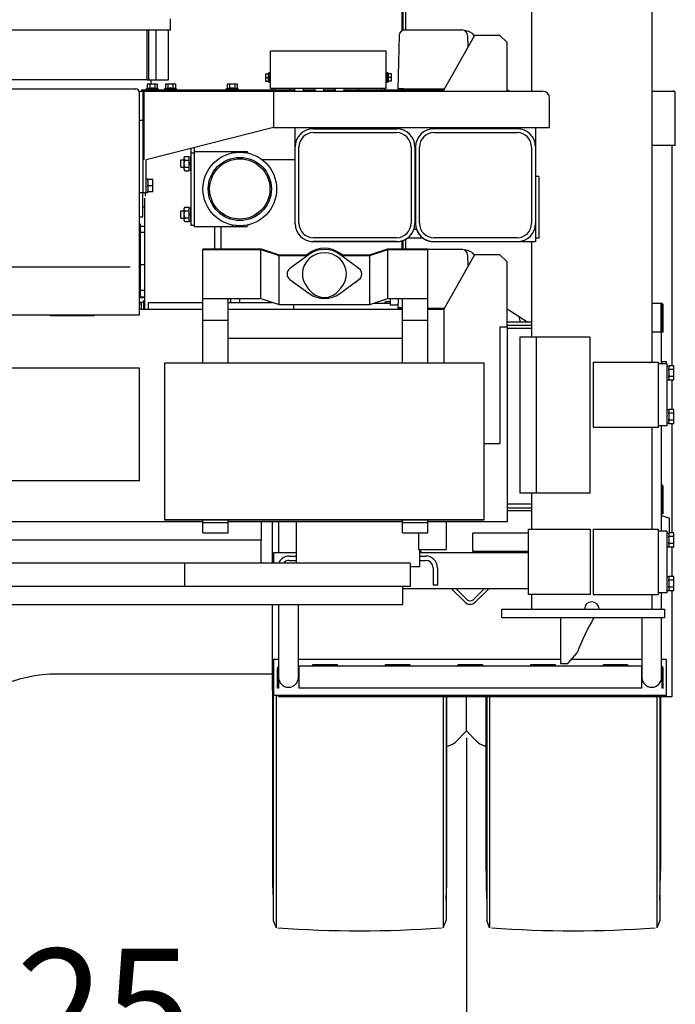
# Model space of a CAD drawing. Extents: x -676 to 165, y -150 to 444.
# Drawn here: x 27 to 72, y -44 to 24 of the extents above; entities that cross this region are included whole.
import ezdxf

# ---------------------------------------------------------------- set-up
doc = ezdxf.new("R2010")
doc.units = 0
doc.layers.get('0').update_dxf_attribs({"linetype": 'CONTINUOUS'})
doc.layers.get('DEFPOINTS').update_dxf_attribs({"linetype": 'CONTINUOUS'})
doc.layers.add('LY_1', color=7, linetype='CONTINUOUS')
doc.styles.add('MX_NOTE_STANDARD', font='txt.shx', dxfattribs={"bigfont": 'bigfont.shx'})
doc.dimstyles.new('MXDIMSTYLE', dxfattribs={"dimtxt": 2.8, "dimasz": 2.5, "dimexe": 1, "dimexo": 0.5, "dimgap": 0.5, "dimtad": 1, "dimdsep": 46, "dimtxsty": 'MX_NOTE_STANDARD', "dimblk1": 'OPEN30', "dimblk2": 'OPEN30', "dimsah": 1, "dimcen": 2.5, "dimadec": 0, "dimazin": 0, "dimtfac": 1, "dimtmove": 0, "dimatfit": 3, "dimldrblk": 'OPEN30', "dimfxl": 1, "dimtzin": 0, "dimarcsym": 0})

# ---------------------------------------------------------------- blocks, each defined once
blk = doc.blocks.new('MS_1')
at = {"color": 253, "linetype": 'CONTINUOUS'}
for p, q in [((-9.5, 7.349999), (-9.5, -7.349999)), ((-8.217224, 4.9), (-2.5, 4.9)), ((-8.217222, 9.799999), (-2.5, 9.799999)), ((-2.5, 9.799999), (-2.5, -9.799999)), ((-2.5, 9.2), (0, 9.2)), ((0, 0), (-2.5, 1.443376)), ((-2.499999, 0), (0, -1.443376)), ((0, -9.2), (0, 9.2)), ((-8.217224, -4.9), (-2.5, -4.9)), ((-8.217222, -9.799999), (-2.5, -9.799999)), ((-2.5, -9.2), (0, -9.2))]:
    blk.add_line(p, q, dxfattribs=at)
for centre, radius, start, end in [((0.5, 0), 10, 150.659438, 209.340598), ((-6.518959, 7.349999), 2.98104, 124.728543, 235.2715), ((-6.518959, -7.349999), 2.98104, 124.728543, 235.2715)]:
    blk.add_arc(centre, radius, start, end, dxfattribs=at)
blk = doc.blocks.new('_OPEN')
at = {"color": 0, "linetype": 'ByBlock', "lineweight": -2}
for p, q in [((-1, 0.166667), (0, 0)), ((0, 0), (-1, -0.166667)), ((0, 0), (-1, 0))]:
    blk.add_line(p, q, dxfattribs=at)
blk = doc.blocks.new('*D6')
at = {"color": 7, "linetype": 'CONTINUOUS'}
for p, q in [((-28.852145, -25.511403), (-28.852145, -60.098253)), ((57.397855, -25.511403), (57.397855, -60.098253)), ((57.397855, -59.098253), (-28.852145, -59.098253))]:
    blk.add_line(p, q, dxfattribs=at)
at = {"layer": 'DEFPOINTS', "color": 0, "linetype": 'CONTINUOUS'}
for p in [(-28.852145, -25.011403), (57.397855, -25.011403), (-28.852145, -59.098253)]:
    blk.add_point(p, dxfattribs=at)
at = {"color": 7, "linetype": 'CONTINUOUS', "xscale": 6, "yscale": 6, "zscale": 6, "rotation": 180}
blk.add_blockref('_OPEN', (-28.852145, -59.098253), dxfattribs=at)
at = {"color": 7, "linetype": 'CONTINUOUS', "xscale": 6, "yscale": 6, "zscale": 6}
blk.add_blockref('_OPEN', (57.397855, -59.098253), dxfattribs=at)
at = {"color": 7, "linetype": 'CONTINUOUS', "insert": (14.272855, -49.312538), "char_height": 8, "attachment_point": 5, "line_spacing_factor": 0.792857}
blk.add_mtext('\\A1;ﾌﾛﾝﾄ 1825\\Pﾘﾔ   1725', dxfattribs=at)
blk = doc.blocks.new('_OPEN30')
at = {"color": 0, "linetype": 'ByBlock', "lineweight": -2}
for p, q in [((-1, 0.267949), (0, 0)), ((0, 0), (-1, -0.267949)), ((0, 0), (-1, 0))]:
    blk.add_line(p, q, dxfattribs=at)

msp = doc.modelspace()

# ---------------------------------------------------------------- linework, layer by layer
at = {"layer": 'LY_1', "color": 253, "linetype": 'CONTINUOUS'}
for p, q in [((61.8979, 19.0137), (61.8979, 36.8637)), ((70.1479, 36.8637), (70.1479, 0.3637)), ((52.9679, 23.1859), (52.9679, 25.4937)), ((53.0479, 23.2207), (53.0479, 25.4137)), ((53.1979, 25.4137), (53.1979, 23.2387)), ((37.0229, 23.2137), (37.0229, 24.0137)), ((37.0229, 23.2137), (-23.3518, 23.2137)), ((35.3953, 23.2137), (35.3953, 19.8137)), ((35.504, 23.2137), (35.504, 19.8137)), ((36.0249, 23.2137), (36.0249, 19.8137)), ((36.8879, 19.8137), (36.8879, 23.2137)), ((53.1665, 23.2387), (57.0792, 23.2387)), ((52.7667, 22.849), (52.6729, 19.1926)), ((57.9479, 22.8637), (55.8479, 19.1137)), ((57.4791, 22.849), (57.4992, 22.0626)), ((59.6979, 22.8637), (57.9479, 22.8637)), ((60.1979, 22.3637), (59.6979, 22.8637)), ((43.9128, 19.2137), (43.9128, 21.7737)), ((51.8828, 21.7737), (43.9128, 21.7737)), ((51.8828, 19.2137), (51.8828, 21.7737)), ((60.1979, 19.0287), (60.1979, 22.3637)), ((35.3953, 19.8137), (15.4181, 19.8137)), ((35.3953, 19.8137), (36.8879, 19.8137)), ((35.6979, 19.4937), (35.6979, 19.8137)), ((43.5578, 20.2137), (43.7578, 20.2137)), ((43.5578, 20.2137), (43.5578, 19.7137)), ((43.5578, 19.9637), (43.7578, 19.9637)), ((43.5578, 19.7137), (43.7578, 19.7137)), ((43.8328, 20.2687), (43.7578, 20.2687)), ((43.7578, 20.2687), (43.7578, 19.6587)), ((43.9128, 20.2762), (43.8328, 20.2762)), ((43.8328, 20.2762), (43.8328, 19.6512)), ((51.9628, 20.2762), (51.8828, 20.2762)), ((51.9628, 19.6512), (51.9628, 20.2762)), ((52.0378, 20.2687), (51.9628, 20.2687)), ((52.0378, 19.6587), (52.0378, 20.2687)), ((52.2378, 20.2137), (52.0378, 20.2137)), ((52.2378, 19.9637), (52.0378, 19.9637)), ((52.2378, 19.7137), (52.0378, 19.7137)), ((52.2378, 19.7137), (52.2378, 20.2137)), ((-6.1521, 19.1787), (34.6479, 19.1787)), ((34.857, 19.0137), (35.1229, 19.0137)), ((35.0229, 19.0937), (35.0229, 19.0137)), ((36.2729, 19.0937), (35.0229, 19.0937)), ((35.1229, 19.0137), (35.1229, 12.0137)), ((35.1229, 19.0137), (62.6479, 19.0137)), ((35.2242, 14.2887), (35.2242, 19.0137)), ((35.4264, 19.2142), (35.3354, 19.1687)), ((35.3354, 19.1687), (35.3354, 19.0937)), ((36.2104, 19.1687), (35.3354, 19.1687)), ((36.1193, 19.4937), (35.4264, 19.4937)), ((35.4264, 19.4937), (35.4264, 19.2142)), ((35.5996, 19.4937), (35.5996, 19.2142)), ((35.9461, 19.4937), (35.9461, 19.2142)), ((36.1193, 19.4937), (36.1193, 19.2142)), ((36.2104, 19.1687), (36.1193, 19.2142)), ((36.2104, 19.0937), (36.2104, 19.1687)), ((36.2104, 19.1137), (36.5854, 19.1137)), ((36.2729, 19.0937), (36.2729, 19.0137)), ((37.7729, 19.0937), (36.2729, 19.0937)), ((36.6764, 19.2142), (36.5854, 19.1687)), ((36.5854, 19.1687), (36.5854, 19.0937)), ((37.4604, 19.1687), (36.5854, 19.1687)), ((36.6764, 19.4937), (36.6764, 19.2142)), ((37.3693, 19.4937), (36.6764, 19.4937)), ((36.8496, 19.4937), (36.8496, 19.2142)), ((37.1961, 19.4937), (37.1961, 19.2142)), ((37.3693, 19.4937), (37.3693, 19.2142)), ((37.4604, 19.1687), (37.3693, 19.2142)), ((37.4604, 19.0937), (37.4604, 19.1687)), ((37.4604, 19.1137), (40.8354, 19.1137)), ((37.7729, 19.0137), (37.7729, 19.0937)), ((37.7729, 19.0287), (40.5229, 19.0287)), ((40.5229, 19.0937), (40.5229, 19.0137)), ((42.0229, 19.0937), (40.5229, 19.0937)), ((40.9264, 19.2142), (40.8354, 19.1687)), ((40.8354, 19.1687), (40.8354, 19.0937)), ((41.7104, 19.1687), (40.8354, 19.1687)), ((41.6193, 19.4937), (40.9264, 19.4937)), ((40.9264, 19.4937), (40.9264, 19.2142)), ((41.0996, 19.4937), (41.0996, 19.2142)), ((41.4461, 19.4937), (41.4461, 19.2142)), ((41.6193, 19.4937), (41.6193, 19.2142)), ((41.7104, 19.1687), (41.6193, 19.2142)), ((41.7104, 19.0937), (41.7104, 19.1687)), ((41.7104, 19.1137), (45.5729, 19.1137)), ((42.0229, 19.0137), (42.0229, 19.0937)), ((42.0229, 19.0287), (61.8979, 19.0287)), ((43.7578, 19.6587), (43.8328, 19.6587)), ((43.8328, 19.6512), (43.9128, 19.6512)), ((51.8828, 19.2137), (43.9128, 19.2137)), ((44.0228, 19.1137), (44.0228, 19.2137)), ((44.1228, 19.0137), (44.1228, 16.5137)), ((44.2478, 19.1137), (44.2478, 19.2137)), ((45.2229, 19.2137), (45.2229, 19.1137)), ((45.5729, 19.2137), (45.5729, 19.0287)), ((46.1729, 19.0287), (46.1729, 19.2137)), ((46.1729, 19.1137), (46.9729, 19.1137)), ((46.9729, 19.2137), (46.9729, 19.0287)), ((47.5729, 19.0287), (47.5729, 19.2137)), ((47.5729, 19.1137), (48.3729, 19.1137)), ((48.3729, 19.2137), (48.3729, 19.0287)), ((48.9729, 19.0287), (48.9729, 19.2137)), ((48.9729, 19.1137), (55.8479, 19.1137)), ((49.9729, 19.2137), (49.9729, 19.1137)), ((51.5478, 19.1137), (51.5478, 19.2137)), ((51.7728, 19.1137), (51.7728, 19.2137)), ((51.8828, 19.6512), (51.9628, 19.6512)), ((51.9628, 19.6587), (52.0378, 19.6587)), ((52.8229, 19.1887), (52.6729, 19.1926)), ((52.8229, 19.1887), (55.8899, 19.1887)), ((53.0728, 19.1887), (53.0728, 19.1926)), ((53.0728, 19.1926), (55.892, 19.1926)), ((53.1979, 19.1887), (53.1979, 19.1137)), ((53.2479, 19.1137), (53.2479, 19.1887)), ((55.8479, 19.1137), (55.8479, 19.0287)), ((60.3286, 19.0287), (60.1979, 19.1137)), ((70.1479, 19.0287), (71.6079, 19.0287)), ((71.6079, 19.0287), (71.6429, 19.0287)), ((34.8629, 18.9637), (34.8629, 3.5887)), ((63.1229, 16.5137), (63.1229, 18.5387)), ((71.7729, 18.8637), (71.7729, 18.8987)), ((71.7729, 15.2787), (71.7729, 18.8637)), ((35.1229, 17.0137), (34.8629, 17.0137)), ((44.1228, 16.5137), (35.3479, 14.2887)), ((44.1228, 16.5137), (63.1229, 16.5137)), ((45.5979, 9.9087), (45.5979, 16.5137)), ((46.8479, 16.4362), (52.5979, 16.4362)), ((60.8979, 16.4362), (55.1479, 16.4362)), ((62.1479, 16.5137), (62.1479, 8.6587)), ((46.8629, 16.1687), (52.5829, 16.1687)), ((55.1629, 16.1687), (60.8829, 16.1687)), ((38.4229, 15.0685), (38.4229, 9.7879)), ((38.6479, 15.1255), (38.6479, 9.7004)), ((45.8629, 9.9287), (45.8629, 15.1687)), ((53.5829, 15.1687), (53.5829, 9.9287)), ((53.8479, 15.1862), (53.8479, 9.9112)), ((53.8979, 15.1862), (53.8979, 9.9112)), ((54.1629, 9.9287), (54.1629, 15.1687)), ((61.8829, 15.1687), (61.8829, 9.9287)), ((71.7729, 15.2787), (70.1479, 15.2787)), ((71.5229, 15.2787), (71.5229, 0.1045)), ((35.3479, 12.0137), (35.3479, 14.2887)), ((37.7479, 13.7879), (37.7479, 14.2879)), ((37.7479, 14.2879), (37.9479, 14.2879)), ((38.4229, 14.7879), (38.6479, 14.7879)), ((38.6479, 14.8754), (42.2979, 14.8754)), ((41.2553, 14.7642), (41.3196, 14.8754)), ((42.347, 14.7627), (42.2979, 14.8754)), ((45.5979, 14.2887), (43.3545, 14.2887)), ((37.7479, 13.7879), (37.9479, 13.7879)), ((35.4729, 12.9737), (35.3479, 12.9737)), ((35.4729, 12.9737), (35.4729, 12.9387)), ((35.4729, 12.8787), (35.4729, 12.9387)), ((35.8229, 12.9387), (35.4729, 12.9387)), ((35.8229, 12.0887), (35.8229, 12.9387)), ((62.3729, 13.1587), (62.1479, 13.1587)), ((62.3729, 13.1587), (62.3729, 8.9087)), ((35.4729, 12.8787), (35.4729, 12.5738)), ((35.4729, 12.5137), (35.4729, 12.5738)), ((35.4729, 12.4537), (35.4729, 12.5137)), ((35.8229, 12.5137), (35.4729, 12.5137)), ((35.4729, 12.4537), (35.4729, 12.1488)), ((35.1229, 12.0137), (34.8629, 12.0137)), ((35.1229, 10.3637), (35.1229, 12.0137)), ((35.3479, 12.0137), (35.1229, 12.0137)), ((35.2479, 11.6637), (35.2479, 10.1637)), ((35.2729, 12.0137), (35.2729, 11.7836)), ((35.3479, 12.0537), (35.4729, 12.0537)), ((35.4729, 12.0887), (35.4729, 12.1488)), ((35.4729, 12.0887), (35.4729, 12.0537)), ((35.8229, 12.0887), (35.4729, 12.0887)), ((35.1229, 11.065), (35.2479, 11.064)), ((34.8629, 10.3637), (35.1229, 10.3637)), ((37.7479, 10.7879), (37.9479, 10.7879)), ((37.7479, 10.2879), (37.7479, 10.7879)), ((37.7479, 10.2879), (37.9479, 10.2879)), ((34.9729, 9.8637), (34.8629, 9.8637)), ((34.9729, 4.8637), (34.9729, 9.8637)), ((35.2479, 9.7137), (34.9729, 9.7137)), ((35.2479, 10.1637), (35.2479, 4.0137)), ((38.4229, 9.7879), (38.6479, 9.7879)), ((38.6479, 9.7004), (42.2979, 9.7004)), ((40.0729, 8.1473), (40.0729, 9.7004)), ((40.5229, 8.1473), (40.5229, 9.7004)), ((41.2553, 9.8117), (41.3196, 9.7004)), ((42.347, 9.8131), (42.2979, 9.7004)), ((53.7838, 9.5137), (53.9619, 9.5137)), ((34.9729, 9.3137), (35.2479, 9.3137)), ((52.5829, 8.9287), (46.8629, 8.9287)), ((54.3979, 8.9087), (53.3479, 8.9087)), ((60.8829, 8.9287), (55.1629, 8.9287)), ((62.3729, 8.9087), (62.1479, 8.9087)), ((39.2479, 4.7461), (39.2479, 8.1473)), ((43.2872, 8.1473), (39.2479, 8.1473)), ((44.5372, 7.7261), (43.2872, 8.1473)), ((52.5979, 8.6612), (46.8479, 8.6612)), ((52.5979, 8.6587), (46.8479, 8.6587)), ((51.9585, 8.1473), (50.7085, 7.7261)), ((54.7479, 8.1473), (51.9585, 8.1473)), ((52.9679, 8.1473), (52.9679, 8.7148)), ((53.0479, 8.1473), (53.0479, 8.7425)), ((53.1979, 8.8122), (53.1979, 8.1473)), ((54.7479, 4.7461), (54.7479, 8.1473)), ((54.7479, 8.1387), (57.0792, 8.1387)), ((55.1479, 8.6612), (60.8979, 8.6612)), ((62.1479, 8.6587), (55.1479, 8.6587)), ((61.8979, 2.0887), (61.8979, 8.6587)), ((39.2479, 8.1265), (43.2479, 8.1265)), ((43.2479, 8.1265), (44.4979, 7.7054)), ((43.2479, 4.7461), (43.2479, 8.1265)), ((44.4979, 7.7054), (46.3978, 7.7054)), ((44.4979, 4.325), (44.4979, 7.7054)), ((46.3978, 7.7261), (44.5372, 7.7261)), ((46.5682, 7.7855), (45.2465, 6.8214)), ((46.5682, 7.8632), (46.3802, 7.7261)), ((48.8658, 7.7261), (48.6766, 7.864)), ((49.9989, 6.823), (48.6766, 7.7862)), ((50.7085, 7.7261), (48.8482, 7.7261)), ((48.8482, 7.7054), (50.7479, 7.7054)), ((50.7479, 7.7054), (51.9979, 8.1265)), ((50.7479, 4.325), (50.7479, 7.7054)), ((51.9979, 4.7461), (51.9979, 8.1265)), ((51.9979, 8.1265), (54.7479, 8.1265)), ((57.9479, 7.7637), (55.8479, 4.0137)), ((57.4791, 7.749), (57.4992, 6.9626)), ((59.6979, 7.7637), (57.9479, 7.7637)), ((60.1979, 7.2637), (59.6979, 7.7637)), ((-5.6602, 6.9387), (34.2604, 6.9387)), ((35.2479, 7.0637), (34.9729, 7.0637)), ((60.1979, 2.7637), (60.1979, 7.2637)), ((45.0479, 6.4802), (45.0479, 6.436)), ((50.1979, 6.4374), (50.1979, 6.4816)), ((34.9729, 5.8637), (34.8629, 5.8637)), ((39.2229, 6.0563), (39.2229, 5.4212)), ((45.2468, 6.0505), (46.5691, 5.0873)), ((46.4872, 5.4683), (46.7187, 5.215)), ((48.527, 5.215), (48.7585, 5.4683)), ((48.6776, 5.088), (49.9992, 6.0521)), ((34.9729, 4.8637), (34.8629, 4.8637)), ((34.8629, 4.8137), (35.2479, 4.8137)), ((34.9729, 5.3137), (35.2479, 5.3137)), ((34.9729, 4.8637), (35.2479, 4.8637)), ((39.2479, 0.2981), (39.2479, 4.7461)), ((39.2479, 4.7461), (43.2479, 4.7461)), ((40.9979, 0.2981), (40.9979, 4.7461)), ((41.1729, 4.4637), (41.1729, 4.7461)), ((41.7729, 4.7461), (41.7729, 4.4637)), ((43.2479, 4.7461), (44.4979, 4.325)), ((50.7479, 4.325), (51.9979, 4.7461)), ((51.9979, 4.7461), (54.7479, 4.7461)), ((52.1468, 4.7461), (52.1468, 4.3137)), ((52.6897, 4.7461), (52.6729, 4.0926)), ((52.9979, 0.2981), (52.9979, 4.7461)), ((54.7479, 0.2981), (54.7479, 4.7461)), ((35.0229, 4.4637), (34.8629, 4.4637)), ((35.0229, 4.3637), (34.8629, 4.3637)), ((35.0229, 4.3637), (35.0229, 4.4637)), ((35.1729, 4.4637), (35.0229, 4.4637)), ((35.0229, 4.0137), (35.0229, 4.3637)), ((35.1729, 4.6137), (35.2479, 4.6137)), ((35.1729, 4.6137), (35.1729, 4.0137)), ((35.5229, 4.4637), (39.2479, 4.4637)), ((35.5229, 4.0137), (35.5229, 4.4637)), ((40.9979, 4.4637), (44.086, 4.4637)), ((44.4979, 4.325), (50.7479, 4.325)), ((45.5229, 4.0137), (45.5229, 4.325)), ((51.041, 4.4237), (52.1468, 4.4237)), ((51.8329, 4.5487), (52.1468, 4.5487)), ((52.1468, 4.3137), (52.6786, 4.3137)), ((52.8229, 4.0887), (52.6729, 4.0926)), ((52.8229, 4.0887), (52.9979, 4.0887)), ((54.7479, 4.0926), (55.892, 4.0926)), ((54.7479, 4.0887), (55.8899, 4.0887)), ((70.1479, 4.4237), (70.8079, 4.4237)), ((70.8079, 2.4237), (70.8079, 4.4237)), ((70.8579, 4.2937), (70.8579, 2.4237)), ((70.9379, 2.4237), (70.9379, 4.2937)), ((34.8629, 3.5887), (-6.3671, 3.5887)), ((28.7729, 3.5637), (28.7729, 3.5887)), ((31.7729, 3.5637), (28.7729, 3.5637)), ((31.7729, 3.5637), (31.7729, 3.5887)), ((35.0229, 4.0137), (34.8629, 4.0137)), ((35.0229, 4.0137), (39.2479, 4.0137)), ((40.9979, 4.0137), (52.9979, 4.0137)), ((52.9675, 4.0137), (52.9979, 4.0441)), ((54.7479, 4.0137), (55.8479, 4.0137)), ((55.8479, 4.0137), (55.8479, 0.2981)), ((61.544, 3.1387), (60.1979, 4.0137)), ((70.8279, 0.2387), (70.8279, 3.6637)), ((39.2479, 3.2637), (40.9979, 3.2637)), ((52.9979, 3.2637), (54.7479, 3.2637)), ((59.6979, 2.7637), (59.6979, -5.2363)), ((60.1979, 2.7637), (59.6979, 2.7637)), ((60.1979, 3.1387), (61.8979, 3.1387)), ((61.8979, 2.8887), (60.1979, 2.8887)), ((60.1979, 2.7637), (60.1979, -10.6363)), ((61.8979, 2.6887), (60.1979, 2.6887)), ((65.8979, 2.0887), (61.0627, 2.0887)), ((61.0627, 2.0887), (61.0627, -8.6613)), ((62.2036, 2.0887), (62.2036, -8.6613)), ((65.8979, 2.0887), (65.8979, -8.6613)), ((70.8079, 2.4237), (70.1479, 2.4237)), ((70.9379, 2.4237), (70.8579, 2.4237)), ((40.9979, 2.0137), (52.9979, 2.0137)), ((36.6229, 0.2981), (36.6229, -10.4855)), ((58.6229, 0.2981), (36.6229, 0.2981)), ((55.3022, 0.3178), (55.3022, 0.3039)), ((58.6229, -10.4855), (58.6229, 0.2981)), ((66.1229, 0.3637), (70.5979, 0.3637)), ((66.1229, 0.3637), (66.1229, -4.1363)), ((70.0022, 0.3178), (70.0022, 0.3039)), ((70.5979, 0.3637), (70.5979, -4.1363)), ((71.1979, 0.2387), (70.5979, 0.2387)), ((70.8279, 0.4137), (71.1479, 0.4137)), ((70.8479, 0.4137), (70.8479, 0.2387)), ((71.1479, 0.4137), (71.1479, 0.2387)), ((71.1979, 0.2387), (71.1979, -4.0113)), ((71.3229, 0.0737), (71.1979, 0.0737)), ((71.3229, 0.0698), (71.3229, 0.1045)), ((71.6729, 0.1045), (71.3229, 0.1045)), ((71.3229, 0.0698), (71.3229, -0.1062)), ((71.6729, -0.877), (71.6729, 0.1045)), ((34.8979, -0.0568), (-6.3521, -0.0568)), ((34.8979, -7.8068), (34.8979, -0.0568)), ((71.3229, -0.2103), (71.3229, -0.1062)), ((71.6729, -0.1409), (71.3229, -0.1409)), ((71.3229, -0.2103), (71.3229, -0.5623)), ((71.3229, -0.6663), (71.3229, -0.5623)), ((71.6729, -0.6316), (71.3229, -0.6316)), ((71.3229, -0.6663), (71.3229, -0.8423)), ((71.1979, -0.8463), (71.3229, -0.8463)), ((71.3229, -0.877), (71.3229, -0.8423)), ((71.6729, -0.877), (71.3229, -0.877)), ((71.5229, -0.877), (71.5229, -2.8955)), ((71.3229, -2.9263), (71.1979, -2.9263)), ((71.3229, -2.9302), (71.3229, -2.8955)), ((71.6729, -2.8955), (71.3229, -2.8955)), ((71.3229, -2.9302), (71.3229, -3.1062)), ((71.3229, -3.2103), (71.3229, -3.1062)), ((71.6729, -3.1409), (71.3229, -3.1409)), ((71.3229, -3.2103), (71.3229, -3.5623)), ((71.6729, -3.877), (71.6729, -2.8955)), ((71.1979, -4.0113), (70.5979, -4.0113)), ((70.8279, -11.2613), (70.8279, -4.0113)), ((71.1979, -3.8463), (71.3229, -3.8463)), ((71.3229, -3.6663), (71.3229, -3.5623)), ((71.6729, -3.6316), (71.3229, -3.6316)), ((71.3229, -3.6663), (71.3229, -3.8423)), ((71.3229, -3.877), (71.3229, -3.8423)), ((71.6729, -3.877), (71.3229, -3.877)), ((71.5229, -3.877), (71.5229, -11.3955)), ((70.5979, -4.1363), (66.1229, -4.1363)), ((70.1479, -4.1363), (70.1479, -11.1363)), ((58.6229, -5.2363), (59.6979, -5.2363)), ((34.8979, -7.8068), (-6.3521, -7.8068)), ((65.8979, -8.6613), (61.0627, -8.6613)), ((61.8979, -11.1363), (61.8979, -8.6613)), ((70.8579, -8.2063), (70.8579, -10.0763)), ((70.9379, -10.0763), (70.9379, -8.2063)), ((61.8979, -9.4113), (60.1979, -9.4113)), ((60.1979, -9.6613), (61.8979, -9.6613)), ((61.8979, -9.8613), (60.1979, -9.8613)), ((70.9379, -10.0763), (70.8579, -10.0763)), ((39.2479, -10.6363), (-25.6521, -10.6363)), ((36.6229, -10.4616), (58.6229, -10.4616)), ((36.6229, -10.4855), (58.6229, -10.4855)), ((39.2479, -11.3913), (39.2479, -10.4855)), ((39.2479, -10.6763), (40.9979, -10.6763)), ((40.9979, -11.3913), (40.9979, -10.4855)), ((52.9979, -10.6363), (40.9979, -10.6363)), ((43.2729, -10.6363), (43.2729, -11.8863)), ((44.0229, -10.6363), (44.0229, -13.4863)), ((44.4679, -10.6363), (44.4679, -12.7363)), ((45.6979, -13.4863), (45.6979, -10.6363)), ((52.9979, -11.3913), (52.9979, -10.4855)), ((52.9979, -10.6763), (54.7479, -10.6763)), ((54.7479, -11.3913), (54.7479, -10.4855)), ((60.1979, -10.6363), (54.7479, -10.6363)), ((55.9979, -10.6363), (55.9979, -12.5363)), ((70.8279, -10.1894), (71.3679, -10.3874)), ((71.3679, -11.3955), (71.3679, -10.3874)), ((39.2479, -11.3913), (40.9979, -11.3913)), ((52.9979, -11.3913), (54.7479, -11.3913)), ((54.0979, -11.3913), (54.0979, -12.5363)), ((61.6728, -11.4113), (57.8478, -11.4113)), ((57.8478, -12.6613), (57.8478, -11.4113)), ((61.6729, -11.1363), (65.9228, -11.1363)), ((61.6729, -15.6363), (61.6729, -11.1363)), ((65.9228, -11.1363), (65.9228, -15.6363)), ((66.1229, -11.1363), (66.1229, -15.6363)), ((66.1229, -11.1363), (70.5979, -11.1363)), ((70.5979, -11.1363), (70.5979, -15.6363)), ((71.1979, -11.2613), (70.5979, -11.2613)), ((71.1979, -11.2613), (71.1979, -15.5113)), ((71.3229, -11.4263), (71.1979, -11.4263)), ((71.3229, -11.4302), (71.3229, -11.3955)), ((71.6729, -11.3955), (71.3229, -11.3955)), ((71.3229, -11.4302), (71.3229, -11.6062)), ((71.6729, -12.377), (71.6729, -11.3955)), ((43.2729, -11.8863), (-14.7271, -11.8863)), ((43.2729, -13.4863), (43.2729, -11.8863)), ((71.3229, -11.7103), (71.3229, -11.6062)), ((71.6729, -11.6409), (71.3229, -11.6409)), ((71.3229, -11.7103), (71.3229, -12.0623)), ((71.3229, -12.1663), (71.3229, -12.0623)), ((71.6729, -12.1316), (71.3229, -12.1316)), ((71.3229, -12.1663), (71.3229, -12.3423)), ((44.1479, -12.7363), (45.6979, -12.7363)), ((44.1479, -13.4863), (44.1479, -12.7363)), ((54.0979, -12.5363), (55.9979, -12.5363)), ((54.1979, -13.7363), (54.1979, -12.5363)), ((54.3328, -12.7363), (54.1979, -12.6014)), ((54.1979, -12.7363), (61.6729, -12.7363)), ((61.6728, -12.6613), (57.8478, -12.6613)), ((58.8449, -12.7363), (58.9199, -12.6613)), ((61.0412, -12.6613), (60.9662, -12.7363)), ((61.1129, -12.7363), (61.1879, -12.6613)), ((61.4311, -12.7363), (61.5061, -12.6613)), ((71.1979, -12.3463), (71.3229, -12.3463)), ((71.3229, -12.377), (71.3229, -12.3423)), ((71.6729, -12.377), (71.3229, -12.377)), ((71.5229, -12.377), (71.5229, -14.3955)), ((53.5229, -13.4863), (-24.9771, -13.4863)), ((38.0229, -15.0863), (38.0229, -13.4863)), ((45.1979, -12.9863), (45.6979, -12.9863)), ((45.1979, -13.2863), (45.6979, -13.2863)), ((53.5229, -13.4863), (53.5229, -15.0863)), ((54.1979, -12.9863), (54.5979, -12.9863)), ((54.1979, -13.2863), (54.5979, -13.2863)), ((54.1979, -13.7363), (53.5229, -13.7363)), ((55.0979, -13.7863), (55.0979, -14.9863)), ((55.3979, -13.7863), (55.3979, -14.9863)), ((71.3229, -14.4263), (71.1979, -14.4263)), ((71.3229, -14.4302), (71.3229, -14.3955)), ((71.6729, -14.3955), (71.3229, -14.3955)), ((71.3229, -14.4302), (71.3229, -14.6062)), ((71.3229, -14.7103), (71.3229, -14.6062)), ((71.6729, -14.6409), (71.3229, -14.6409)), ((71.3229, -14.7103), (71.3229, -15.0623)), ((71.6729, -15.377), (71.6729, -14.3955)), ((53.5229, -15.0863), (-24.9771, -15.0863)), ((53.0229, -16.3363), (53.0229, -15.0863)), ((61.6729, -15.2363), (53.0229, -15.2363)), ((55.3979, -14.9863), (55.0979, -14.9863)), ((56.3646, -15.2363), (57.2766, -16.1483)), ((56.6828, -15.2363), (57.4357, -15.9892)), ((57.86, -15.9892), (58.6129, -15.2363)), ((58.0191, -16.1483), (58.9311, -15.2363)), ((71.1979, -15.5113), (70.5979, -15.5113)), ((70.8279, -16.6363), (70.8279, -15.5113)), ((71.1979, -15.3463), (71.3229, -15.3463)), ((71.3229, -15.1663), (71.3229, -15.0623)), ((71.6729, -15.1316), (71.3229, -15.1316)), ((71.3229, -15.1663), (71.3229, -15.3423)), ((71.3229, -15.377), (71.3229, -15.3423)), ((71.6729, -15.377), (71.3229, -15.377)), ((71.5229, -15.377), (71.5229, -22.6863)), ((65.9228, -15.6363), (61.6729, -15.6363)), ((61.8979, -16.6363), (61.8979, -15.6363)), ((66.1229, -15.6363), (70.5979, -15.6363)), ((70.1479, -15.6363), (70.1479, -16.6363)), ((53.0229, -16.3363), (-24.4771, -16.3363)), ((44.0229, -16.3363), (44.0229, -22.1863)), ((44.4679, -16.3363), (44.4679, -21.3363)), ((45.8279, -21.3363), (45.8279, -16.3363)), ((59.8229, -16.6363), (71.0229, -16.6363)), ((59.8229, -17.2363), (59.8229, -16.6363)), ((71.0229, -16.6363), (71.0229, -17.2363)), ((71.0229, -17.2363), (59.8229, -17.2363)), ((63.8679, -17.2363), (63.8679, -20.3874)), ((69.4679, -17.2363), (69.4679, -21.3363)), ((70.8279, -21.3363), (70.8279, -17.2363)), ((64.3679, -20.3874), (65.0179, -19.6374)), ((44.1479, -20.0863), (44.4679, -20.0863)), ((44.1479, -22.5863), (44.1479, -20.0863)), ((45.8279, -20.0863), (63.8679, -20.0863)), ((64.6288, -20.0863), (69.4679, -20.0863)), ((70.8279, -20.0863), (71.1479, -20.0863)), ((71.1479, -20.0863), (71.1479, -22.5863)), ((44.3879, -22.0763), (44.3879, -20.7063)), ((69.4679, -20.5763), (45.8279, -20.5763)), ((45.8279, -20.6563), (45.8879, -20.6563)), ((45.8879, -22.0763), (45.8879, -20.5763)), ((46.8329, -20.4513), (48.4929, -20.4513)), ((51.8329, -20.4513), (53.4929, -20.4513)), ((56.8329, -20.4513), (58.4929, -20.4513)), ((61.8329, -20.4513), (63.4929, -20.4513)), ((63.8679, -20.3874), (64.3679, -20.3874)), ((66.8329, -20.4513), (68.4929, -20.4513)), ((69.4379, -20.5763), (69.4379, -22.0763)), ((69.4379, -20.6563), (69.4679, -20.6563)), ((70.8579, -22.0763), (70.8579, -20.7063)), ((70.9379, -22.0763), (70.9379, -20.7063)), ((43.9731, -21.1113), (29.2542, -21.1113)), ((44.3879, -21.5763), (44.4679, -21.5763)), ((44.4679, -21.3363), (44.4679, -22.0763)), ((70.8579, -21.5763), (70.9379, -21.5763)), ((44.0229, -22.1863), (44.1479, -22.3113)), ((44.0479, -22.2113), (44.0479, -34.6646)), ((44.0935, -22.2569), (44.0935, -38.0864)), ((44.4679, -22.0763), (44.3879, -22.0763)), ((69.4379, -22.0763), (45.8879, -22.0763)), ((70.9379, -22.0763), (70.8579, -22.0763)), ((71.1479, -22.5863), (44.1479, -22.5863)), ((44.2935, -22.5863), (44.2935, -38.5864)), ((44.4229, -22.5863), (44.5229, -22.6863)), ((71.5229, -22.6863), (44.5229, -22.6863)), ((55.8022, -22.6863), (55.8022, -38.5864)), ((56.0022, -22.6863), (56.0022, -38.0864)), ((56.0479, -34.6646), (56.0479, -22.6863)), ((57.3979, -25.0114), (57.3979, -22.6863)), ((58.7479, -34.6646), (58.7479, -22.6863)), ((58.7935, -22.6863), (58.7935, -38.0864)), ((58.9935, -22.6863), (58.9935, -38.5864)), ((70.5022, -22.6863), (70.5022, -38.5864)), ((70.7022, -22.6863), (70.7022, -38.0864)), ((70.7479, -22.6863), (70.7479, -34.6646)), ((57.3979, -25.0114), (56.6102, -25.812)), ((58.0759, -25.7006), (57.3979, -25.0114)), ((44.0935, -38.0864), (44.2935, -38.5864)), ((55.8022, -38.5864), (56.0022, -38.0864)), ((58.9935, -38.5864), (58.7935, -38.0864)), ((70.7022, -38.0864), (70.5022, -38.5864))]:
    msp.add_line(p, q, dxfattribs=at)
for radius in [2.535, 2.175, 2.075]:
    msp.add_circle((41.7979, 12.2879), radius, dxfattribs=at)
for centre, radius, start, end in [((53.1665, 22.8387), 0.4, 90, 178.531199), ((57.0792, 22.8387), 0.4, 1.468801, 90), ((57.2479, 22.3137), 0.875, 37.741739, 88.319805), ((34.6479, 18.9637), 0.215, 0, 90), ((35.7729, 18.5705), 0.6665, 74.938486, 105.061466), ((37.0229, 18.5705), 0.6665, 74.938486, 105.061466), ((41.2729, 18.5705), 0.6665, 74.938486, 105.061466), ((62.6479, 18.5387), 0.475, 0, 90), ((71.6079, 18.8637), 0.165, 360, 90), ((71.6429, 18.8987), 0.13, 0, 90), ((46.8479, 15.1862), 1.25, 90, 180), ((52.5979, 15.1862), 1.25, 0, 90), ((55.1479, 15.1862), 1.25, 90, 180), ((60.8979, 15.1862), 1.25, 0, 90), ((46.8629, 15.1687), 1, 90, 180), ((52.5829, 15.1687), 1, 0, 90), ((55.1629, 15.1687), 1, 90, 180), ((60.8829, 15.1687), 1, 0, 90), ((46.8479, 9.9112), 1.25, 180, 270), ((46.8479, 9.9087), 1.25, 180, 270), ((46.8629, 9.9287), 1, 180, 270), ((52.5829, 9.9287), 1, 270, 0), ((52.5979, 9.9112), 1.25, 270, 0), ((52.5979, 9.9087), 1.25, 270, 341.578807), ((55.1479, 9.9112), 1.25, 180, 270), ((55.1479, 9.9087), 1.25, 198.421193, 270), ((55.1629, 9.9287), 1, 180, 270), ((60.8829, 9.9287), 1, 270, 0), ((60.8979, 9.9112), 1.25, 270, 0), ((57.0792, 7.7387), 0.4, 1.468801, 90), ((57.2479, 7.2137), 0.875, 37.741739, 88.319805), ((47.6229, 6.0415), 1.225, 222.432943, 270.019222), ((47.6229, 6.0415), 1.225, 270.019222, 317.567057), ((51.7079, 4.5487), 0.125, 270, 0), ((70.8079, 4.2937), 0.13, 360, 90), ((70.8079, 4.2937), 0.05, 0, 90), ((62.7479, 3.7137), 1.75, 187.547348, 199.18209), ((70.1479, 3.6637), 0.68, 0, 13.930555), ((70.8079, -8.2063), 0.13, 360, 81.150117), ((70.8079, -8.2063), 0.05, 0, 66.421822), ((45.1979, -13.7863), 0.8, 90, 157.975687), ((45.1979, -13.7863), 0.5, 90, 143.130102), ((54.5979, -13.7863), 0.8, 0, 90), ((54.5979, -13.7863), 0.5, 0, 90), ((57.6479, -15.7771), 0.525, 225, 315), ((57.6479, -15.7771), 0.3, 225, 315), ((66.0229, -16.6363), 0.5, 0, 180), ((82.2585, -26.3464), 18.5, 150.498816, 158.736855), ((44.5179, -20.7063), 0.13, 112.619865, 180), ((46.7079, -20.4513), 0.125, 270, 0), ((48.6179, -20.4513), 0.125, 180, 270), ((51.7079, -20.4513), 0.125, 270, 0), ((53.6179, -20.4513), 0.125, 180, 270), ((56.7079, -20.4513), 0.125, 270, 0), ((58.6179, -20.4513), 0.125, 180, 270), ((61.7079, -20.4513), 0.125, 270, 0), ((63.6179, -20.4513), 0.125, 180, 270), ((66.7079, -20.4513), 0.125, 270, 0), ((68.6179, -20.4513), 0.125, 180, 270), ((70.8079, -20.7063), 0.13, 0, 81.150117), ((70.8079, -20.7063), 0.05, 0, 66.421822), ((29.2542, -31.1113), 10, 90.000003, 138.50957), ((45.1479, -21.3363), 0.68, 180, 360), ((70.1479, -21.3363), 0.68, 180, 360), ((58.8879, -25.0114), 1.065, 220.324883, 244.111596), ((56.2879, -26.5399), 0.51, 103.9615, 118.072487), ((55.9079, -25.0114), 1.065, 283.9615, 295.888404), ((55.9079, -25.0114), 1.065, 295.888404, 311.257386), ((58.8879, -25.0114), 1.065, 244.111596, 256.0385), ((58.5079, -26.5399), 0.51, 61.927513, 76.0385), ((89.7979, -34.6646), 45.75, 180, 182.560003), ((10.2979, -34.6646), 45.75, 357.439997, 0), ((104.4979, -34.6646), 45.75, 180, 182.560003), ((24.9979, -34.6646), 45.75, 357.439997, 0), ((50.0479, 40.5373), 79.3237, 265.930486, 274.069514), ((64.7479, 40.5373), 79.3237, 265.930486, 274.069514)]:
    msp.add_arc(centre, radius, start, end, dxfattribs=at)
for centre, major_axis, ratio, start_param, end_param in [((53.0729, 19.1887), (-0.4, 0.0038), 0.009607, 4.712892, 6.2830313), ((47.6229, 6.5145), (-1.75, 0), 0.965836, 4.0662198, 5.3592529), ((47.6229, 6.4367), (-1.75, 0), 0.965836, 4.0662198, 5.3592529), ((47.6229, 6.4367), (1.515, 0), 0.965836, 5.5598714, 3.8649066), ((45.5479, 6.436), (-0.5, 0), 0.965836, 5.3592529, 0.9246271), ((49.6979, 6.4374), (-0.5, 0), 0.965836, 2.2176602, 4.0662198), ((45.5479, 6.0152), (-0.175, 0), 0.965836, 0.4072971, 1.4419571), ((45.5479, 6.0359), (0.175, 0), 0.965836, 3.808898, 4.3235415), ((49.6979, 6.0152), (-0.175, 0), 0.965836, 1.6892559, 2.7460646), ((49.6979, 6.0359), (0.175, 0), 0.965836, 5.0808427, 5.6376631), ((47.6229, 6.4367), (-1.75, 0), 0.965836, 0.9246271, 2.2176602), ((53.0729, 4.0887), (-0.4, 0.0038), 0.009607, 4.9012896, 6.2830313)]:
    msp.add_ellipse(centre, major_axis=major_axis, ratio=ratio, start_param=start_param, end_param=end_param, dxfattribs=at)
for points, start_tangent, end_tangent in [([(35.4264, 19.2142), (35.4408, 19.2209), (35.4554, 19.2266), (35.4701, 19.2313), (35.4849, 19.2347), (35.4998, 19.2367), (35.5149, 19.2373), (35.53, 19.2364), (35.5452, 19.2339), (35.5623, 19.2294), (35.5794, 19.2233), (35.5996, 19.2142)], (0.8932663, 0.4495279), (0.891912, -0.4522089)), ([(35.9461, 19.2142), (35.9605, 19.2209), (35.975, 19.2266), (35.9897, 19.2313), (36.0045, 19.2347), (36.0194, 19.2367), (36.0345, 19.2373), (36.0496, 19.2364), (36.0648, 19.2339), (36.082, 19.2294), (36.099, 19.2233), (36.1193, 19.2142)], (0.8932672, 0.4495261), (0.8919114, -0.4522101)), ([(36.6764, 19.2142), (36.6908, 19.2209), (36.7054, 19.2266), (36.7201, 19.2313), (36.7349, 19.2347), (36.7498, 19.2367), (36.7649, 19.2373), (36.78, 19.2364), (36.7952, 19.2339), (36.8123, 19.2294), (36.8294, 19.2233), (36.8496, 19.2142)], (0.8932663, 0.4495279), (0.891912, -0.4522089)), ([(37.1961, 19.2142), (37.2105, 19.2209), (37.225, 19.2266), (37.2397, 19.2313), (37.2545, 19.2347), (37.2694, 19.2367), (37.2845, 19.2373), (37.2996, 19.2364), (37.3148, 19.2339), (37.332, 19.2294), (37.349, 19.2233), (37.3693, 19.2142)], (0.8932672, 0.4495261), (0.8919114, -0.4522101)), ([(40.9264, 19.2142), (40.9408, 19.2209), (40.9554, 19.2266), (40.9701, 19.2313), (40.9849, 19.2347), (40.9998, 19.2367), (41.0149, 19.2373), (41.03, 19.2364), (41.0452, 19.2339), (41.0623, 19.2294), (41.0794, 19.2233), (41.0996, 19.2142)], (0.8932663, 0.4495279), (0.891912, -0.4522089)), ([(41.4461, 19.2142), (41.4605, 19.2209), (41.475, 19.2266), (41.4897, 19.2313), (41.5045, 19.2347), (41.5194, 19.2367), (41.5345, 19.2373), (41.5496, 19.2364), (41.5648, 19.2339), (41.582, 19.2294), (41.599, 19.2233), (41.6193, 19.2142)], (0.8932672, 0.4495261), (0.8919114, -0.4522101))]:
    msp.add_spline(points, degree=3, dxfattribs=dict(at, start_tangent=start_tangent, end_tangent=end_tangent))

# ---------------------------------------------------------------- block references
at = {"layer": 'LY_1', "color": 7, "linetype": 'ByBlock', "xscale": 0.05, "yscale": 0.05, "zscale": 0.05}
for p in [(38.4229, 14.0379), (38.4229, 10.5379)]:
    msp.add_blockref('MS_1', p, dxfattribs=at)

# ---------------------------------------------------------------- dimensions: what is measured, and where the dimension line sits
at = {"layer": 'LY_1', "color": 7, "linetype": 'CONTINUOUS'}
dim = msp.add_linear_dim(base=(-28.8521, -59.0983), p1=(57.3979, -25.0114), p2=(-28.8521, -25.0114), text='ﾌﾛﾝﾄ 1825\\Pﾘﾔ   <>', dimstyle='MXDIMSTYLE', override={"dimtxt": 8, "dimasz": 6, "dimdec": 1, "dimlfac": 20, "dimblk1": 'OPEN', "dimblk2": 'OPEN', "dimtzin": 8}, dxfattribs=at)
dim.commit()
dim.dimension.update_dxf_attribs({"geometry": '*D6', "text_midpoint": (14.2729, -59.0983), "dimtype": 128})

doc.saveas('drawing.dxf')
